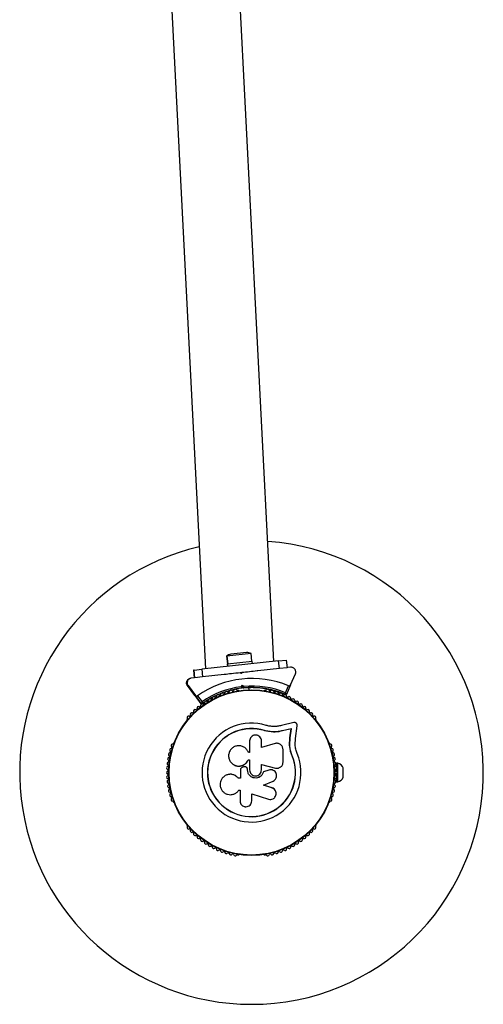
# Model space of a CAD drawing. Units: millimetres. Extents: x 0 to 8221, y 0 to 9860.
# Drawn here: x 2055 to 2355, y 2279 to 2916 of the extents above; entities that cross this region are included whole.
import ezdxf

# ---------------------------------------------------------------- set-up
doc = ezdxf.new("R2010")
doc.units = ezdxf.units.MM

msp = doc.modelspace()

# ---------------------------------------------------------------- linework, layer by layer
at = {"color": 7, "linetype": 'Continuous', "lineweight": 25, "ltscale": 50}
for p, q in [((2219.52, 2500.7), (2109.79, 4647.85)), ((2065.48, 4642.99), (2175.21, 2495.84)), ((2204.76, 2505.72), (2189.05, 2504)), ((2191.83, 2505.31), (2191.66, 2505.29)), ((2201.77, 2506.4), (2191.83, 2505.31)), ((2205.3, 2500.75), (2204.76, 2505.72)), ((2222.51, 2501.03), (2172.81, 2495.58)), ((2189.05, 2504), (2188.88, 2503.98)), ((2188.88, 2503.98), (2189.43, 2499.01)), ((2189.05, 2504), (2189.6, 2499.03)), ((2189.33, 2499), (2189.5, 2499.02)), ((2189.33, 2499), (2189.5, 2497.41)), ((2189.5, 2499.02), (2205.4, 2500.76)), ((2189.5, 2499.02), (2189.67, 2497.43)), ((2205.58, 2499.17), (2205.4, 2500.76)), ((2222.51, 2501.03), (2227.47, 2501.57)), ((2223.05, 2496.06), (2222.51, 2501.03)), ((2227.47, 2501.57), (2228.01, 2496.6)), ((2167.82, 2495.03), (2167.44, 2494.99)), ((2167.44, 2494.99), (2167.99, 2490.02)), ((2167.82, 2495.03), (2172.81, 2495.58)), ((2168.37, 2490.06), (2167.82, 2495.03)), ((2172.81, 2495.58), (2173.35, 2490.61)), ((2198.7, 2493.39), (2197.71, 2493.28)), ((2198.26, 2492.84), (2197.71, 2493.28)), ((2198.7, 2493.39), (2198.26, 2492.84)), ((2223.05, 2496.06), (2209.06, 2494.53)), ((2228.01, 2496.6), (2223.05, 2496.06)), ((2230.33, 2496.86), (2228.29, 2496.63)), ((2230.22, 2485.4), (2233.41, 2492.67)), ((2166.05, 2489.81), (2165.67, 2489.77)), ((2167.99, 2490.02), (2166.05, 2489.81)), ((2173.35, 2490.61), (2168.37, 2490.06)), ((2187.34, 2492.14), (2173.35, 2490.61)), ((2163.96, 2485.05), (2163.57, 2485.01)), ((2168.26, 2478.6), (2163.57, 2485.01)), ((2163.96, 2485.05), (2168.68, 2478.65)), ((2188.18, 2480.99), (2186.03, 2480.24)), ((2191.11, 2481.86), (2188.84, 2481.2)), ((2194.96, 2482.74), (2194.98, 2482.55)), ((2195.13, 2482.77), (2195.17, 2482.43)), ((2195.3, 2482.81), (2195.37, 2482.2)), ((2196.51, 2481.94), (2196.04, 2481.94)), ((2198.28, 2484.28), (2199.09, 2485.3)), ((2199.25, 2483.89), (2198.8, 2483.34)), ((2199.09, 2485.3), (2200.11, 2484.48)), ((2199.8, 2483.45), (2199.25, 2483.89)), ((2199.8, 2483.45), (2199.77, 2483.44)), ((2203.4, 2482.3), (2203.25, 2483.68)), ((2213.96, 2481.94), (2213.49, 2481.94)), ((2224.65, 2480), (2226.74, 2479.14)), ((2226.93, 2480.38), (2228.9, 2484.88)), ((2230.22, 2485.4), (2227.56, 2479.34)), ((2168.26, 2478.6), (2172.17, 2473.27)), ((2172.59, 2473.31), (2168.68, 2478.65)), ((2170.08, 2478.42), (2172.99, 2474.46)), ((2172.59, 2473.31), (2172.17, 2473.27)), ((2172.44, 2473.15), (2172.73, 2473.18)), ((2174.6, 2474.36), (2173.01, 2473.25)), ((2227.17, 2479.19), (2226.74, 2479.14)), ((2226.9, 2479.12), (2227.32, 2479.16)), ((2163.36, 2463.08), (2163.12, 2462.67)), ((2232.4, 2461.05), (2224.32, 2459.15)), ((2246.88, 2462.67), (2246.64, 2463.08)), ((2213.39, 2455.83), (2213.43, 2455.96)), ((2217.79, 2455.01), (2213.39, 2455.83)), ((2216.04, 2455.38), (2213.39, 2455.83)), ((2218.41, 2454.97), (2217.79, 2455.01)), ((2230.7, 2456.98), (2225.07, 2455.66)), ((2225.07, 2455.66), (2225.16, 2455.78)), ((2230.82, 2457.11), (2225.16, 2455.78)), ((2229.91, 2451.17), (2230.7, 2456.98)), ((2230.02, 2451.28), (2230.82, 2457.11)), ((2230.7, 2456.98), (2230.82, 2457.11)), ((2233.46, 2450.81), (2234.59, 2459.06)), ((2154.64, 2447.97), (2154.4, 2447.55)), ((2203.8, 2449.18), (2203.8, 2441.76)), ((2211.46, 2445.04), (2211.46, 2449.18)), ((2229.67, 2446.49), (2229.91, 2451.17)), ((2229.78, 2446.57), (2230.02, 2451.28)), ((2229.91, 2451.17), (2230.02, 2451.28)), ((2233.25, 2446.73), (2233.46, 2450.81)), ((2255.6, 2447.55), (2255.36, 2447.97)), ((2203.8, 2441.76), (2202.99, 2441.76)), ((2220.25, 2447.52), (2211.46, 2445.04)), ((2225.4, 2435.37), (2225.4, 2443.62)), ((2229.67, 2446.49), (2229.78, 2446.57)), ((2230.16, 2442.97), (2229.67, 2446.49)), ((2231.24, 2439.57), (2230.16, 2442.97)), ((2202.89, 2436.99), (2203.8, 2436.99)), ((2202.9, 2436.96), (2202.89, 2436.99)), ((2202.9, 2436.96), (2203.8, 2436.96)), ((2203.8, 2436.99), (2203.8, 2430.39)), ((2231.24, 2439.57), (2231.36, 2439.62)), ((2194.17, 2433.45), (2194.22, 2433.42)), ((2197.78, 2430.33), (2197.78, 2425.07)), ((2199.9, 2432.36), (2199.05, 2432.05)), ((2201.93, 2431.93), (2201.92, 2431.95)), ((2202.41, 2430.39), (2202.41, 2430.71)), ((2202.42, 2430.7), (2202.41, 2430.71)), ((2202.42, 2430.38), (2202.41, 2430.39)), ((2202.42, 2430.38), (2202.42, 2430.7)), ((2211.43, 2433.91), (2220.57, 2431.64)), ((2211.46, 2433.93), (2220.65, 2431.65)), ((2211.46, 2430.39), (2211.46, 2433.93)), ((2216.13, 2430.3), (2212.66, 2429.13)), ((2212.66, 2429.13), (2212.7, 2429.13)), ((2216.19, 2430.31), (2212.7, 2429.13)), ((2216.8, 2430.39), (2216.13, 2430.3)), ((2216.13, 2430.3), (2216.19, 2430.31)), ((2216.84, 2430.47), (2216.79, 2430.46)), ((2220.57, 2431.64), (2220.65, 2431.65)), ((2220.57, 2431.64), (2220.98, 2431.61)), ((2222.18, 2431.59), (2222.26, 2431.6)), ((2259.92, 2430.69), (2259.28, 2430.69)), ((2260.92, 2434.69), (2259.92, 2434.69)), ((2259.92, 2429.06), (2259.92, 2434.69)), ((2260.92, 2422.69), (2260.92, 2434.69)), ((2264.42, 2425.69), (2264.42, 2431.69)), ((2190.82, 2427.56), (2190.75, 2427.55)), ((2196.5, 2425.08), (2196.46, 2425.07)), ((2197.78, 2425.07), (2196.46, 2425.07)), ((2197.82, 2425.08), (2196.5, 2425.08)), ((2212.8, 2420.52), (2218.93, 2423.16)), ((2259.28, 2426.69), (2259.92, 2426.69)), ((2259.92, 2422.69), (2259.92, 2428.32)), ((2259.92, 2422.69), (2260.92, 2422.69)), ((2196.63, 2417.1), (2196.67, 2417.16)), ((2196.74, 2417.27), (2197.56, 2417.27)), ((2197.56, 2417.27), (2197.56, 2410.37)), ((2218.22, 2418.88), (2212.77, 2420.55)), ((2218.28, 2418.83), (2212.8, 2420.52)), ((2219.4, 2418.25), (2218.22, 2418.88)), ((2218.22, 2418.88), (2218.28, 2418.83)), ((2219.48, 2418.22), (2219.41, 2418.27)), ((2154.4, 2409.83), (2154.64, 2409.41)), ((2205.13, 2414.86), (2216.03, 2411.51)), ((2205.13, 2410.37), (2205.13, 2414.86)), ((2255.36, 2409.41), (2255.6, 2409.83)), ((2163.12, 2394.71), (2163.36, 2394.3)), ((2246.64, 2394.3), (2246.88, 2394.71)), ((2196.04, 2375.44), (2196.51, 2375.44)), ((2213.49, 2375.44), (2213.96, 2375.44))]:
    msp.add_line(p, q, dxfattribs=at)
at = {"color": 7, "linetype": 'Continuous', "lineweight": 25, "ltscale": 50, "flags": 128}
for points in [[(2185.31, 2479.96), (2185.26, 2479.94), (2183.27, 2479.12)], [(2194.1, 2482.57), (2191.92, 2482.07), (2191.68, 2482.01)], [(2198.8, 2483.34), (2195.34, 2482.81), (2194.56, 2482.66)], [(2215.94, 2482.55), (2216.77, 2482.37), (2218.31, 2482.01)], [(2218.89, 2481.86), (2220.16, 2481.51), (2221.18, 2481.2)], [(2221.8, 2481.01), (2223.49, 2480.43), (2224.02, 2480.24)], [(2177.16, 2475.98), (2175.91, 2475.21), (2175.45, 2474.92)], [(2179.77, 2477.44), (2178.92, 2476.99), (2177.96, 2476.45)], [(2182.5, 2478.78), (2182.04, 2478.57), (2180.58, 2477.86)]]:
    msp.add_lwpolyline(points, dxfattribs=at)
at = {"color": 7, "linetype": 'Continuous', "lineweight": 25, "ltscale": 2500}
for radius in [53.64, 53.38]:
    msp.add_circle((2205, 2428.69), radius, dxfattribs=at)
for centre, radius, start, end in [((2205, 2428.69), 150, 270, 85.96434), ((2205, 2428.69), 150, 103.03151, 270), ((2192.17, 2500.61), 4.71, 96.25886, 134.31007), ((2192.34, 2500.63), 4.71, 96.25886, 134.31007), ((2202.28, 2501.72), 4.71, 58.20765, 96.25886), ((2205.3, 2428.72), 60.91, 67.19947, 125.31825), ((2205.3, 2428.72), 56, 97.19967, 125.23573), ((2186, 2479.24), 1, 41.92447, 179.28212), ((2187.19, 2480.31), 0.606, 221.92447, 356.14305), ((2188.79, 2480.2), 1, 38.78541, 176.14305), ((2190.05, 2481.21), 0.606, 218.78541, 353.00398), ((2191.64, 2481.01), 1, 35.64634, 173.00398), ((2192.94, 2481.95), 0.606, 215.64634, 349.86491), ((2194.52, 2481.67), 1, 32.50727, 169.86491), ((2195.88, 2482.53), 0.606, 212.50727, 285.04006), ((2196.51, 2481.44), 0.5, 32.86066, 90), ((2205.3, 2428.72), 55, 66.56963, 95.73797), ((2205.3, 2428.72), 56, 67.28199, 95.31804), ((2204.87, 2428.68), 55, 78.97824, 91.86609), ((2213.49, 2481.44), 0.5, 90, 147.13934), ((2214.12, 2482.53), 0.606, 254.92426, 327.4969), ((2215.48, 2481.67), 1, 10.13509, 147.4969), ((2217.06, 2481.95), 0.606, 190.13509, 324.35366), ((2218.36, 2481.01), 1, 6.99592, 144.35366), ((2219.95, 2481.21), 0.606, 186.99592, 321.21469), ((2221.21, 2480.2), 1, 3.85695, 141.21469), ((2222.81, 2480.31), 0.606, 183.85695, 318.07553), ((2224, 2479.24), 1, 0.71788, 138.07553), ((2173.06, 2472.23), 1, 57.57882, 194.93646), ((2172.41, 2473.44), 0.3, 216.25877, 276.25884), ((2172.83, 2473.49), 0.3, 216.25878, 264.59655), ((2173.92, 2473.59), 0.606, 237.57882, 11.79739), ((2175.5, 2473.92), 1, 54.43975, 191.79739), ((2176.43, 2475.22), 0.606, 234.43975, 8.65832), ((2178.02, 2475.47), 1, 121.10701, 188.65832), ((2177.98, 2475.45), 1, 51.34168, 118.89299), ((2178.99, 2476.7), 0.606, 231.34168, 5.56025), ((2180.58, 2476.86), 1, 48.20261, 185.56025), ((2181.65, 2478.05), 0.606, 228.20261, 2.42119), ((2183.26, 2478.12), 1, 45.06354, 182.42119), ((2184.39, 2479.26), 0.606, 225.06354, 359.28212), ((2225.61, 2479.26), 0.606, 180.71788, 314.93646), ((2226.74, 2478.12), 1, 357.57882, 134.93646), ((2226.86, 2479.42), 0.3, 246.56963, 276.25886), ((2227.29, 2479.46), 0.3, 246.56965, 336.25897), ((2228.35, 2478.05), 0.606, 177.57882, 311.79739), ((2229.42, 2476.86), 1, 354.43975, 131.79739), ((2231.01, 2476.7), 0.606, 174.43975, 308.65832), ((2232.02, 2475.45), 1, 61.10701, 128.65832), ((2231.98, 2475.47), 1, 351.34168, 58.89299), ((2233.57, 2475.22), 0.606, 171.34168, 305.56025), ((2234.5, 2473.92), 1, 348.20261, 125.56025), ((2236.08, 2473.59), 0.606, 168.20261, 302.42118), ((2236.94, 2472.23), 1, 345.06354, 122.42118), ((2166.37, 2466.42), 1, 66.99592, 204.35366), ((2167, 2467.9), 0.606, 246.99592, 21.21469), ((2168.49, 2468.48), 1, 63.85695, 201.21469), ((2169.2, 2469.92), 0.606, 243.85695, 18.07553), ((2170.73, 2470.42), 1, 60.71788, 198.07553), ((2171.51, 2471.82), 0.606, 240.71788, 14.93646), ((2238.49, 2471.82), 0.606, 165.06354, 299.28212), ((2239.27, 2470.42), 1, 341.92447, 119.28212), ((2240.8, 2469.92), 0.606, 161.92447, 296.14305), ((2241.51, 2468.48), 1, 338.78541, 116.14305), ((2243, 2467.9), 0.606, 158.78541, 293.00398), ((2243.63, 2466.42), 1, 335.64634, 113.00398), ((2163.56, 2462.42), 0.5, 150, 207.13933), ((2164.36, 2464.25), 1, 70.13509, 207.4969), ((2162.94, 2463.51), 0.606, 314.92426, 27.4969), ((2164.91, 2465.76), 0.606, 250.13509, 24.35366), ((2205, 2428.69), 32.01, 72.87045, 22.51505), ((2245.09, 2465.76), 0.606, 155.64634, 289.86491), ((2245.64, 2464.25), 1, 332.50727, 109.86491), ((2247.06, 2463.51), 0.606, 152.50727, 225.04008), ((2246.44, 2462.42), 0.5, 332.86063, 30), ((2205, 2428.69), 28.54, 72.82473, 22.51505), ((2205, 2428.69), 28.41, 72.82473, 22.51505), ((2155.07, 2447.72), 0.5, 92.86069, 150), ((2254.93, 2447.72), 0.5, 30, 87.13934), ((2152.29, 2440.41), 1, 98.78541, 236.14305), ((2153.01, 2443.28), 1, 95.64634, 233.00398), ((2152.04, 2442), 0.606, 278.78541, 53.00398), ((2153.88, 2446.11), 1, 92.50727, 229.86491), ((2152.85, 2444.88), 0.606, 275.64634, 49.86491), ((2153.81, 2447.71), 0.606, 272.50727, 345.0401), ((2256.19, 2447.71), 0.606, 194.92426, 267.4969), ((2256.12, 2446.11), 1, 310.13509, 87.4969), ((2257.15, 2444.88), 0.606, 130.13509, 264.35366), ((2256.99, 2443.28), 1, 306.99592, 84.35366), ((2257.96, 2442), 0.606, 126.99592, 261.21469), ((2257.71, 2440.41), 1, 303.85695, 81.21469), ((2151.32, 2434.58), 1, 105.06354, 242.42118), ((2151.72, 2437.51), 1, 101.92447, 239.28212), ((2150.9, 2436.13), 0.606, 285.06354, 59.28212), ((2151.39, 2439.08), 0.606, 281.92447, 56.14305), ((2258.61, 2439.08), 0.606, 123.85695, 258.07553), ((2258.28, 2437.51), 1, 300.71788, 78.07553), ((2259.1, 2436.13), 0.606, 120.71788, 254.93646), ((2258.68, 2434.58), 1, 297.57882, 74.93646), ((2151, 2428.67), 1, 111.34168, 178.89299), ((2151, 2428.71), 1, 181.107, 248.65832), ((2151.08, 2431.63), 1, 108.20261, 245.56025), ((2150.41, 2430.17), 0.606, 291.34168, 65.56025), ((2150.58, 2433.15), 0.606, 288.20261, 62.42118), ((2259.42, 2433.15), 0.606, 117.57882, 251.79739), ((2259.59, 2430.17), 0.606, 114.43975, 248.65832), ((2258.92, 2431.63), 1, 294.43975, 71.79739), ((2259, 2428.67), 1, 1.10701, 68.65832), ((2259, 2428.71), 1, 291.34168, 358.89299), ((2259.78, 2429.82), 5, 21.94852, 76.84889), ((2151.08, 2425.75), 1, 114.43975, 251.79739), ((2151.32, 2422.8), 1, 117.57882, 254.93646), ((2150.41, 2427.21), 0.606, 294.43975, 68.65832), ((2150.58, 2424.23), 0.606, 297.57882, 71.79739), ((2259.42, 2424.23), 0.606, 108.20261, 242.42118), ((2258.68, 2422.8), 1, 285.06354, 62.42118), ((2259.59, 2427.21), 0.606, 111.34168, 245.56025), ((2258.92, 2425.75), 1, 288.20261, 65.56025), ((2259.78, 2427.56), 5, 283.15111, 338.05148), ((2151.72, 2419.87), 1, 120.71788, 258.07553), ((2150.9, 2421.25), 0.606, 300.71788, 74.93646), ((2152.29, 2416.97), 1, 123.85695, 261.21469), ((2151.39, 2418.3), 0.606, 303.85695, 78.07553), ((2152.04, 2415.38), 0.606, 306.99592, 81.21469), ((2257.96, 2415.38), 0.606, 98.78541, 233.00398), ((2257.71, 2416.97), 1, 278.78541, 56.14305), ((2258.61, 2418.3), 0.606, 101.92447, 236.14305), ((2258.28, 2419.87), 1, 281.92447, 59.28212), ((2259.1, 2421.25), 0.606, 105.06354, 239.28212), ((2153.01, 2414.1), 1, 126.99592, 264.35366), ((2153.88, 2411.27), 1, 130.13509, 267.4969), ((2152.85, 2412.5), 0.606, 310.13509, 84.35366), ((2153.81, 2409.67), 0.606, 14.92426, 87.4969), ((2155.07, 2409.66), 0.5, 210, 267.13932), ((2254.93, 2409.66), 0.5, 272.86065, 330), ((2256.19, 2409.67), 0.606, 92.50727, 165.04008), ((2256.12, 2411.27), 1, 272.50727, 49.86491), ((2257.15, 2412.5), 0.606, 95.64634, 229.86491), ((2256.99, 2414.1), 1, 275.64634, 53.00398), ((2163.56, 2394.96), 0.5, 152.86065, 210), ((2162.94, 2393.87), 0.606, 332.50727, 45.04009), ((2164.36, 2393.13), 1, 152.50727, 289.86491), ((2164.91, 2391.62), 0.606, 335.64634, 109.86491), ((2166.37, 2390.96), 1, 155.64634, 293.00398), ((2243.63, 2390.96), 1, 246.99592, 24.35366), ((2245.09, 2391.62), 0.606, 70.13509, 204.35366), ((2245.64, 2393.13), 1, 250.13509, 27.4969), ((2247.06, 2393.87), 0.606, 134.92426, 207.4969), ((2246.44, 2394.96), 0.5, 330, 27.13931), ((2167, 2389.48), 0.606, 338.78541, 113.00398), ((2168.49, 2388.9), 1, 158.78541, 296.14305), ((2169.2, 2387.46), 0.606, 341.92447, 116.14305), ((2170.73, 2386.96), 1, 161.92447, 299.28212), ((2171.51, 2385.56), 0.606, 345.06354, 119.28212), ((2173.06, 2385.15), 1, 165.06354, 302.42118), ((2173.92, 2383.79), 0.606, 348.20261, 122.42118), ((2236.08, 2383.79), 0.606, 57.57882, 191.79739), ((2236.94, 2385.15), 1, 237.57882, 14.93646), ((2238.49, 2385.56), 0.606, 60.71788, 194.93646), ((2239.27, 2386.96), 1, 240.71788, 18.07553), ((2240.8, 2387.46), 0.606, 63.85695, 198.07553), ((2241.51, 2388.9), 1, 243.85695, 21.21469), ((2243, 2389.48), 0.606, 66.99592, 201.21469), ((2175.5, 2383.46), 1, 168.20261, 305.56025), ((2176.43, 2382.16), 0.606, 351.34168, 125.56025), ((2178.02, 2381.91), 1, 171.34168, 238.89299), ((2177.98, 2381.93), 1, 241.107, 308.65832), ((2178.99, 2380.68), 0.606, 354.43975, 128.65832), ((2180.58, 2380.52), 1, 174.43975, 311.79739), ((2181.65, 2379.33), 0.606, 357.57882, 131.79739), ((2183.26, 2379.26), 1, 177.57882, 314.93645), ((2184.39, 2378.12), 0.606, 0.71788, 134.93645), ((2186, 2378.14), 1, 180.71788, 318.07553), ((2187.19, 2377.07), 0.606, 3.85695, 138.07553), ((2222.81, 2377.07), 0.606, 41.92447, 176.14305), ((2224, 2378.14), 1, 221.92447, 359.28211), ((2225.61, 2378.12), 0.606, 45.06354, 179.28211), ((2226.74, 2379.26), 1, 225.06354, 2.42119), ((2228.35, 2379.33), 0.606, 48.20261, 182.42119), ((2229.42, 2380.52), 1, 228.20261, 5.56025), ((2231.01, 2380.68), 0.606, 51.34168, 185.56025), ((2232.02, 2381.93), 1, 231.34168, 298.89299), ((2231.98, 2381.91), 1, 301.107, 8.65832), ((2233.57, 2382.16), 0.606, 54.43975, 188.65832), ((2234.5, 2383.46), 1, 234.43975, 11.79739), ((2188.79, 2377.18), 1, 183.85695, 321.21469), ((2190.05, 2376.17), 0.606, 6.99592, 141.21469), ((2191.64, 2376.37), 1, 186.99592, 324.35366), ((2192.94, 2375.43), 0.606, 10.13509, 144.35366), ((2194.52, 2375.71), 1, 190.13509, 327.4969), ((2195.88, 2374.85), 0.606, 74.92426, 147.4969), ((2196.51, 2375.94), 0.5, 270, 327.13935), ((2213.49, 2375.94), 0.5, 212.86068, 270), ((2214.12, 2374.85), 0.606, 32.50727, 105.04009), ((2215.48, 2375.71), 1, 212.50727, 349.86491), ((2217.06, 2375.43), 0.606, 35.64634, 169.86491), ((2218.36, 2376.37), 1, 215.64634, 353.00398), ((2219.95, 2376.17), 0.606, 38.78541, 173.00398), ((2221.21, 2377.18), 1, 218.78541, 356.14305)]:
    msp.add_arc(centre, radius, start, end, dxfattribs=at)
for centre, major_axis, ratio, start_param, end_param in [((2198.22, 2492.83), (3.98, 4.96), 0.001074, 4.713463, 4.824804), ((2199.09, 2485.3), (-0.15, 1.41), 0.001519, 3.141593, 4.712389), ((2199.21, 2483.89), (4.96, -3.98), 0.001074, 1.458379, 1.569723)]:
    msp.add_ellipse(centre, major_axis=major_axis, ratio=ratio, start_param=start_param, end_param=end_param, dxfattribs=at)
at = {"color": 7, "linetype": 'Continuous', "lineweight": 25, "ltscale": 50}
for points, knots in [([(2197.71, 2493.28), (2195.81, 2493.07), (2192.34, 2492.69), (2188.91, 2492.31), (2187.35, 2492.14)], [0, 0, 0, 0, 0.544711, 1, 1, 1, 1]), ([(2209.06, 2494.52), (2208.9, 2494.51), (2207.14, 2494.31), (2203.66, 2493.93), (2200.35, 2493.57), (2198.7, 2493.39)], [0, 0, 0, 0, 0.04522, 0.522627, 1, 1, 1, 1]), ([(2233.41, 2492.67), (2233.54, 2493.12), (2233.76, 2493.88), (2233.49, 2495.01), (2232.99, 2495.82), (2232.34, 2496.4), (2231.61, 2496.76), (2230.9, 2496.89), (2230.5, 2496.87), (2230.33, 2496.86)], [0, 0, 0, 0, 0.266029, 0.4554926, 0.5966269, 0.7093734, 0.8226985, 0.9234383, 1, 1, 1, 1]), ([(2163.57, 2485.01), (2163.35, 2485.42), (2162.96, 2486.12), (2162.98, 2487.28), (2163.3, 2488.18), (2163.8, 2488.88), (2164.44, 2489.39), (2165.1, 2489.68), (2165.5, 2489.74), (2165.67, 2489.77)], [0, 0, 0, 0, 0.266029, 0.455493, 0.596627, 0.709373, 0.822699, 0.923438, 1, 1, 1, 1]), ([(2166.05, 2489.81), (2165.8, 2489.76), (2165.31, 2489.68), (2164.61, 2489.29), (2164.05, 2488.77), (2163.6, 2488.07), (2163.33, 2487.14), (2163.39, 2486.03), (2163.77, 2485.38), (2163.96, 2485.05)], [0, 0, 0, 0, 0.108199, 0.21693, 0.318044, 0.42074, 0.572365, 0.780044, 1, 1, 1, 1]), ([(2198.28, 2484.28), (2198.28, 2484.28), (2198.33, 2484.19), (2198.44, 2483.99), (2198.59, 2483.73), (2198.71, 2483.51), (2198.79, 2483.37), (2198.8, 2483.35), (2198.8, 2483.34)], [0, 0, 0, 0, 0.004661, 0.193855, 0.409067, 0.610051, 0.804914, 1, 1, 1, 1]), ([(2203.7, 2483.7), (2203.71, 2483.7), (2203.77, 2483.7), (2203.36, 2483.69), (2202.5, 2483.65), (2201.24, 2483.58), (2200.26, 2483.49), (2199.77, 2483.44)], [0, 0, 0, 0, 0.0768646, 0.3075702, 0.5385595, 0.7702264, 1, 1, 1, 1]), ([(2199.8, 2483.45), (2199.8, 2483.46), (2199.81, 2483.48), (2199.86, 2483.64), (2199.93, 2483.87), (2200.01, 2484.17), (2200.08, 2484.38), (2200.11, 2484.48), (2200.11, 2484.48)], [0, 0, 0, 0, 0.195087, 0.389951, 0.590936, 0.806149, 0.995339, 1, 1, 1, 1]), ([(2203.3, 2483.66), (2203.38, 2483.66), (2203.51, 2483.66), (2203.21, 2483.65), (2203.08, 2483.65)], [0, 0, 0, 0, 0.582135, 1, 1, 1, 1]), ([(2203.25, 2483.67), (2203.52, 2483.67), (2204.18, 2483.7), (2204.63, 2483.7), (2204.56, 2483.7), (2204.06, 2483.7), (2203.45, 2483.67), (2203.25, 2483.67)], [0, 0, 0, 0, 0.160656, 0.40414, 0.646598, 0.888477, 1, 1, 1, 1]), ([(2227.17, 2479.19), (2227.17, 2479.2), (2227.16, 2479.21), (2227.14, 2479.35), (2227.09, 2479.59), (2227.02, 2479.92), (2226.97, 2480.18), (2226.94, 2480.3), (2226.93, 2480.35), (2226.93, 2480.37), (2226.93, 2480.38), (2226.93, 2480.38)], [0, 0, 0, 0, 0.152931, 0.300824, 0.500336, 0.764174, 0.915267, 0.967829, 0.9877, 0.996345, 1, 1, 1, 1]), ([(2227.56, 2479.34), (2227.56, 2479.35), (2227.55, 2479.36), (2227.48, 2479.48), (2227.35, 2479.7), (2227.17, 2479.98), (2227.03, 2480.2), (2226.97, 2480.31), (2226.94, 2480.35), (2226.93, 2480.37), (2226.93, 2480.38), (2226.93, 2480.38)], [0, 0, 0, 0, 0.1528707, 0.3007462, 0.5003017, 0.7642097, 0.9147701, 0.9675753, 0.9875935, 0.996347, 1, 1, 1, 1]), ([(2228.9, 2484.88), (2228.98, 2484.85), (2229.13, 2484.8), (2229.4, 2484.79), (2229.71, 2484.86), (2230.03, 2485.06), (2230.15, 2485.28), (2230.22, 2485.4)], [0, 0, 0, 0, 0.122656, 0.251552, 0.440222, 0.700417, 1, 1, 1, 1]), ([(2168.68, 2478.65), (2168.74, 2478.57), (2168.89, 2478.41), (2169.19, 2478.26), (2169.53, 2478.22), (2169.81, 2478.28), (2169.99, 2478.36), (2170.07, 2478.42), (2170.08, 2478.42)], [0, 0, 0, 0, 0.207496, 0.490021, 0.690175, 0.845145, 0.976602, 1, 1, 1, 1]), ([(2172.99, 2474.46), (2172.99, 2474.46), (2172.99, 2474.45), (2172.98, 2474.44), (2172.97, 2474.39), (2172.92, 2474.27), (2172.84, 2474.02), (2172.73, 2473.71), (2172.65, 2473.47), (2172.6, 2473.34), (2172.59, 2473.32), (2172.59, 2473.31)], [0, 0, 0, 0, 0.003653, 0.012407, 0.032425, 0.08523, 0.23579, 0.499698, 0.699254, 0.847129, 1, 1, 1, 1]), ([(2172.99, 2474.46), (2172.99, 2474.46), (2172.99, 2474.45), (2172.99, 2474.43), (2172.99, 2474.39), (2172.99, 2474.26), (2173, 2473.99), (2173, 2473.66), (2173.01, 2473.41), (2173.01, 2473.27), (2173.01, 2473.26), (2173.01, 2473.25)], [0, 0, 0, 0, 0.003655, 0.0123, 0.032171, 0.084733, 0.235826, 0.499664, 0.699176, 0.847069, 1, 1, 1, 1]), ([(2234.59, 2459.06), (2234.6, 2459.2), (2234.61, 2459.48), (2234.51, 2459.91), (2234.32, 2460.3), (2234.03, 2460.64), (2233.66, 2460.9), (2233.25, 2461.06), (2232.82, 2461.12), (2232.54, 2461.07), (2232.4, 2461.05)], [0, 0, 0, 0, 0.124853, 0.249964, 0.374892, 0.499504, 0.624529, 0.749741, 0.874968, 1, 1, 1, 1]), ([(2225.16, 2455.78), (2224.21, 2455.57), (2222.31, 2455.15), (2219.34, 2455.01), (2216.35, 2455.22), (2214.4, 2455.71), (2213.43, 2455.96)], [0, 0, 0, 0, 0.2497456, 0.4987285, 0.7495446, 1, 1, 1, 1]), ([(2224.32, 2459.15), (2223.52, 2458.97), (2221.92, 2458.61), (2219.42, 2458.49), (2216.89, 2458.66), (2215.25, 2459.07), (2214.43, 2459.28)], [0, 0, 0, 0, 0.24975, 0.498752, 0.749559, 1, 1, 1, 1]), ([(2225.07, 2455.66), (2224.43, 2455.51), (2223.49, 2455.29), (2221.88, 2455.06), (2220.58, 2454.95), (2219.6, 2454.95), (2219.28, 2454.95)], [0, 0, 0, 0, 0.335943, 0.500757, 0.836726, 1, 1, 1, 1]), ([(2211.46, 2449.18), (2211.41, 2449.68), (2211.29, 2450.67), (2210.41, 2451.95), (2209.35, 2452.67), (2208.38, 2452.96), (2207.62, 2453.04), (2206.86, 2452.96), (2205.9, 2452.66), (2204.84, 2451.94), (2203.97, 2450.67), (2203.85, 2449.68), (2203.8, 2449.18)], [0, 0, 0, 0, 0.124906, 0.249679, 0.374366, 0.437065, 0.499683, 0.562551, 0.625087, 0.750029, 0.874962, 1, 1, 1, 1]), ([(2225.4, 2443.62), (2225.38, 2443.93), (2225.34, 2444.55), (2225.01, 2445.44), (2224.49, 2446.23), (2223.81, 2446.89), (2222.99, 2447.36), (2222.1, 2447.64), (2221.16, 2447.71), (2220.55, 2447.59), (2220.25, 2447.52)], [0, 0, 0, 0, 0.124777, 0.249911, 0.374805, 0.499447, 0.624555, 0.749628, 0.874282, 1, 1, 1, 1]), ([(2202.99, 2441.76), (2202.66, 2442.45), (2201.99, 2443.83), (2200.19, 2445.31), (2198.03, 2446.12), (2195.7, 2446.15), (2193.51, 2445.39), (2191.7, 2443.91), (2190.5, 2441.92), (2190.05, 2439.64), (2190.41, 2437.35), (2191.51, 2435.32), (2193.24, 2433.78), (2195.39, 2432.92), (2197.71, 2432.83), (2199.92, 2433.55), (2201.8, 2434.96), (2202.53, 2436.32), (2202.89, 2436.99)], [0, 0, 0, 0, 0.0625, 0.124999, 0.187492, 0.249982, 0.312474, 0.374969, 0.437469, 0.49997, 0.562471, 0.624968, 0.687459, 0.749944, 0.812423, 0.874901, 0.937381, 1, 1, 1, 1]), ([(2231.36, 2439.62), (2230.95, 2440.75), (2230.13, 2443.01), (2229.9, 2445.39), (2229.78, 2446.57)], [0, 0, 0, 0, 0.5, 1, 1, 1, 1]), ([(2231.24, 2439.57), (2230.79, 2440.66), (2230.33, 2441.77), (2230.17, 2442.93), (2230.17, 2442.94)], [0, 0, 0, 0, 0.991073, 1, 1, 1, 1]), ([(2234.57, 2440.95), (2234.23, 2441.89), (2233.54, 2443.77), (2233.35, 2445.74), (2233.25, 2446.73)], [0, 0, 0, 0, 0.5, 1, 1, 1, 1]), ([(2194.23, 2433.45), (2194.3, 2433.41), (2194.99, 2432.98), (2196.62, 2432.8), (2198.83, 2433.05), (2200.83, 2434.1), (2202.19, 2435.49), (2202.71, 2436.55), (2202.9, 2436.96)], [0, 0, 0, 0, 0.021646, 0.236352, 0.449475, 0.660985, 0.871421, 1, 1, 1, 1]), ([(2220.65, 2431.65), (2220.93, 2431.6), (2221.5, 2431.5), (2222.37, 2431.59), (2223.2, 2431.87), (2223.94, 2432.32), (2224.57, 2432.93), (2225.03, 2433.67), (2225.34, 2434.5), (2225.38, 2435.08), (2225.4, 2435.37)], [0, 0, 0, 0, 0.124809, 0.25002, 0.37483, 0.499656, 0.624858, 0.749597, 0.87444, 1, 1, 1, 1]), ([(2199.05, 2432.05), (2198.88, 2431.97), (2198.52, 2431.83), (2198.11, 2431.42), (2197.84, 2430.9), (2197.8, 2430.52), (2197.78, 2430.33)], [0, 0, 0, 0, 0.249692, 0.499422, 0.749191, 1, 1, 1, 1]), ([(2202.41, 2430.71), (2202.4, 2430.86), (2202.37, 2431.16), (2202.21, 2431.58), (2201.95, 2431.94), (2201.61, 2432.23), (2201.21, 2432.43), (2200.77, 2432.52), (2200.32, 2432.51), (2200.04, 2432.41), (2199.9, 2432.36)], [0, 0, 0, 0, 0.12481, 0.24994, 0.375029, 0.499749, 0.62467, 0.749823, 0.874854, 1, 1, 1, 1]), ([(2202.42, 2430.7), (2202.41, 2430.85), (2202.39, 2431.15), (2202.21, 2431.56), (2202.05, 2431.82), (2201.93, 2431.92), (2201.93, 2431.93)], [0, 0, 0, 0, 0.326282, 0.653403, 0.980415, 1, 1, 1, 1]), ([(2212.7, 2429.13), (2212.48, 2428.53), (2212.05, 2427.34), (2210.65, 2425.99), (2208.91, 2425.2), (2206.99, 2425.09), (2205.15, 2425.66), (2203.64, 2426.84), (2202.61, 2428.49), (2202.47, 2429.75), (2202.41, 2430.39)], [0, 0, 0, 0, 0.125011, 0.249992, 0.374948, 0.499884, 0.624804, 0.749716, 0.874623, 1, 1, 1, 1]), ([(2212.66, 2429.13), (2212.45, 2428.53), (2212.02, 2427.35), (2210.62, 2426.01), (2208.89, 2425.22), (2206.98, 2425.1), (2205.15, 2425.67), (2203.65, 2426.85), (2202.62, 2428.49), (2202.49, 2429.75), (2202.42, 2430.38)], [0, 0, 0, 0, 0.125011, 0.249992, 0.374948, 0.499884, 0.624804, 0.749716, 0.874623, 1, 1, 1, 1]), ([(2203.8, 2430.39), (2203.85, 2429.88), (2203.97, 2428.88), (2204.85, 2427.6), (2206.12, 2426.75), (2207.63, 2426.44), (2209.14, 2426.74), (2210.4, 2427.6), (2211.29, 2428.88), (2211.4, 2429.88), (2211.46, 2430.39)], [0, 0, 0, 0, 0.125056, 0.25, 0.37489, 0.49978, 0.624723, 0.749775, 0.874836, 1, 1, 1, 1]), ([(2218.93, 2423.16), (2219.36, 2423.4), (2220.21, 2423.89), (2221.03, 2425.16), (2221.34, 2426.62), (2221.07, 2428.1), (2220.28, 2429.36), (2219.07, 2430.23), (2217.62, 2430.62), (2216.66, 2430.41), (2216.19, 2430.31)], [0, 0, 0, 0, 0.125114, 0.250127, 0.375087, 0.500039, 0.625018, 0.750048, 0.875142, 1, 1, 1, 1]), ([(2196.46, 2425.07), (2195.98, 2425.57), (2195.02, 2426.58), (2193.08, 2427.43), (2191.01, 2427.68), (2188.96, 2427.27), (2187.14, 2426.25), (2185.72, 2424.72), (2184.83, 2422.82), (2184.57, 2420.74), (2184.98, 2418.67), (2186, 2416.83), (2187.55, 2415.39), (2189.46, 2414.52), (2191.54, 2414.27), (2193.58, 2414.68), (2195.43, 2415.67), (2196.31, 2416.73), (2196.74, 2417.27)], [0, 0, 0, 0, 0.062507, 0.125014, 0.187512, 0.249992, 0.312476, 0.374972, 0.437478, 0.499993, 0.562513, 0.625039, 0.687572, 0.75011, 0.81265, 0.875184, 0.937696, 1, 1, 1, 1]), ([(2196.5, 2425.08), (2196.02, 2425.59), (2195.06, 2426.6), (2193.13, 2427.4), (2191.65, 2427.7), (2190.9, 2427.54), (2190.82, 2427.52)], [0, 0, 0, 0, 0.321167, 0.64125, 0.961225, 1, 1, 1, 1]), ([(2216.03, 2411.51), (2216.53, 2411.41), (2217.52, 2411.22), (2218.76, 2411.62), (2219.6, 2412.18), (2220.32, 2412.89), (2220.93, 2414.03), (2221.08, 2415.57), (2220.62, 2417.02), (2219.67, 2418.23), (2218.74, 2418.63), (2218.28, 2418.83)], [0, 0, 0, 0, 0.125007, 0.249863, 0.312476, 0.375293, 0.500128, 0.625072, 0.750137, 0.875121, 1, 1, 1, 1]), ([(2197.56, 2410.37), (2197.61, 2409.87), (2197.72, 2408.89), (2198.59, 2407.63), (2199.64, 2406.92), (2200.6, 2406.63), (2201.6, 2406.53), (2202.85, 2406.78), (2204.1, 2407.63), (2204.96, 2408.89), (2205.08, 2409.87), (2205.13, 2410.37)], [0, 0, 0, 0, 0.124984, 0.249833, 0.374605, 0.43737, 0.500009, 0.624874, 0.749893, 0.874892, 1, 1, 1, 1])]:
    msp.add_open_spline(points, degree=3, knots=knots, dxfattribs=at)

doc.saveas('drawing.dxf')
